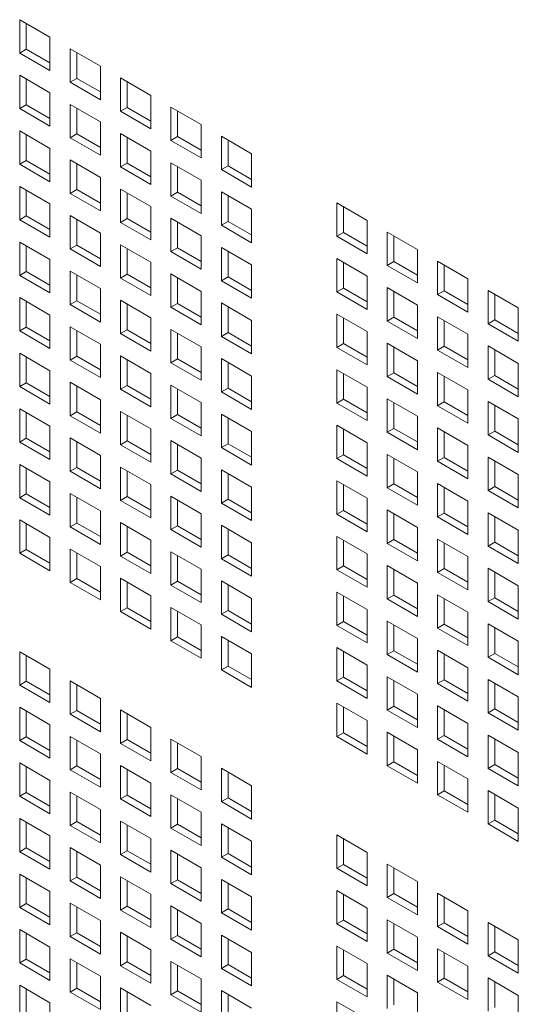
# Model space of a CAD drawing. Units: millimetres. Extents: x 160 to 5780, y 160 to 4040.
# Drawn here: x 1149 to 1182, y 504 to 569 of the extents above; entities that cross this region are included whole.
import ezdxf

# ---------------------------------------------------------------- set-up
doc = ezdxf.new("R2010")
doc.units = ezdxf.units.MM
doc.layers.add('AM Visible (Drawing)', color=7, linetype='Continuous', lineweight=5)

msp = doc.modelspace()

# ---------------------------------------------------------------- linework, layer by layer
at = {"layer": 'AM Visible (Drawing)'}
for p, q in [((1149.36, 569.378), (1151.371, 568.217)), ((1149.36, 567.163), (1149.36, 569.378)), ((1149.802, 569.123), (1149.802, 567.418)), ((1151.371, 568.217), (1151.371, 566.002)), ((1149.36, 567.163), (1149.802, 567.418)), ((1149.802, 567.418), (1151.371, 566.512)), ((1152.71, 567.444), (1154.721, 566.283)), ((1152.71, 565.229), (1152.71, 567.444)), ((1151.371, 566.002), (1149.36, 567.163)), ((1153.152, 567.188), (1153.152, 565.484)), ((1154.721, 566.283), (1154.721, 564.068)), ((1149.36, 565.688), (1151.371, 564.527)), ((1149.36, 563.473), (1149.36, 565.688)), ((1149.802, 565.433), (1149.802, 563.729)), ((1152.71, 565.229), (1153.152, 565.484)), ((1153.152, 565.484), (1154.721, 564.578)), ((1156.06, 565.51), (1158.071, 564.349)), ((1156.06, 563.295), (1156.06, 565.51)), ((1154.721, 564.068), (1152.71, 565.229)), ((1156.502, 565.254), (1156.502, 563.55)), ((1151.371, 564.527), (1151.371, 562.312)), ((1158.071, 564.349), (1158.071, 562.134)), ((1149.36, 563.473), (1149.802, 563.729)), ((1151.371, 562.312), (1149.36, 563.473)), ((1149.802, 563.729), (1151.371, 562.823)), ((1152.71, 563.754), (1154.721, 562.593)), ((1152.71, 561.539), (1152.71, 563.754)), ((1153.152, 563.499), (1153.152, 561.795)), ((1156.06, 563.295), (1156.502, 563.55)), ((1156.502, 563.55), (1158.071, 562.644)), ((1159.41, 563.575), (1161.421, 562.415)), ((1159.41, 561.361), (1159.41, 563.575)), ((1158.071, 562.134), (1156.06, 563.295)), ((1159.852, 563.32), (1159.852, 561.616)), ((1154.721, 562.593), (1154.721, 560.378)), ((1161.421, 562.415), (1161.421, 560.2)), ((1149.36, 561.999), (1151.371, 560.838)), ((1149.36, 559.784), (1149.36, 561.999)), ((1149.802, 561.743), (1149.802, 560.039)), ((1152.71, 561.539), (1153.152, 561.795)), ((1154.721, 560.378), (1152.71, 561.539)), ((1153.152, 561.795), (1154.721, 560.889)), ((1156.06, 561.82), (1158.071, 560.659)), ((1156.06, 559.605), (1156.06, 561.82)), ((1156.502, 561.565), (1156.502, 559.86)), ((1159.41, 561.361), (1159.852, 561.616)), ((1159.852, 561.616), (1161.421, 560.71)), ((1162.76, 561.641), (1164.771, 560.48)), ((1162.76, 559.427), (1162.76, 561.641)), ((1151.371, 560.838), (1151.371, 558.623)), ((1161.421, 560.2), (1159.41, 561.361)), ((1163.202, 561.386), (1163.202, 559.682)), ((1158.071, 560.659), (1158.071, 558.444)), ((1164.771, 560.48), (1164.771, 558.266)), ((1149.36, 559.784), (1149.802, 560.039)), ((1151.371, 558.623), (1149.36, 559.784)), ((1149.802, 560.039), (1151.371, 559.133)), ((1152.71, 560.065), (1154.721, 558.904)), ((1152.71, 557.85), (1152.71, 560.065)), ((1153.152, 559.809), (1153.152, 558.105)), ((1156.06, 559.605), (1156.502, 559.86)), ((1158.071, 558.444), (1156.06, 559.605)), ((1156.502, 559.86), (1158.071, 558.955)), ((1159.41, 559.886), (1161.421, 558.725)), ((1159.41, 557.671), (1159.41, 559.886)), ((1159.852, 559.631), (1159.852, 557.926)), ((1162.76, 559.427), (1163.202, 559.682)), ((1163.202, 559.682), (1164.771, 558.776)), ((1154.721, 558.904), (1154.721, 556.689)), ((1164.771, 558.266), (1162.76, 559.427)), ((1149.36, 558.309), (1151.371, 557.148)), ((1149.36, 556.094), (1149.36, 558.309)), ((1161.421, 558.725), (1161.421, 556.51)), ((1149.802, 558.054), (1149.802, 556.35)), ((1152.71, 557.85), (1153.152, 558.105)), ((1154.721, 556.689), (1152.71, 557.85)), ((1153.152, 558.105), (1154.721, 557.199)), ((1156.06, 558.13), (1158.071, 556.97)), ((1156.06, 555.916), (1156.06, 558.13)), ((1156.502, 557.875), (1156.502, 556.171)), ((1159.41, 557.671), (1159.852, 557.926)), ((1161.421, 556.51), (1159.41, 557.671)), ((1159.852, 557.926), (1161.421, 557.021)), ((1162.76, 557.952), (1164.771, 556.791)), ((1162.76, 555.737), (1162.76, 557.952)), ((1163.202, 557.697), (1163.202, 555.992)), ((1151.371, 557.148), (1151.371, 554.933)), ((1158.071, 556.97), (1158.071, 554.755)), ((1170.427, 557.214), (1172.438, 556.054)), ((1170.427, 555), (1170.427, 557.214)), ((1170.869, 556.959), (1170.869, 555.255)), ((1149.36, 556.094), (1149.802, 556.35)), ((1149.802, 556.35), (1151.371, 555.444)), ((1152.71, 556.375), (1154.721, 555.214)), ((1152.71, 554.16), (1152.71, 556.375)), ((1164.771, 556.791), (1164.771, 554.576)), ((1151.371, 554.933), (1149.36, 556.094)), ((1153.152, 556.12), (1153.152, 554.415)), ((1156.06, 555.916), (1156.502, 556.171)), ((1158.071, 554.755), (1156.06, 555.916)), ((1156.502, 556.171), (1158.071, 555.265)), ((1159.41, 556.196), (1161.421, 555.035)), ((1159.41, 553.982), (1159.41, 556.196)), ((1159.852, 555.941), (1159.852, 554.237)), ((1162.76, 555.737), (1163.202, 555.992)), ((1164.771, 554.576), (1162.76, 555.737)), ((1163.202, 555.992), (1164.771, 555.086)), ((1172.438, 556.054), (1172.438, 553.839)), ((1154.721, 555.214), (1154.721, 552.999)), ((1161.421, 555.035), (1161.421, 552.821)), ((1170.427, 555), (1170.869, 555.255)), ((1172.438, 553.839), (1170.427, 555)), ((1170.869, 555.255), (1172.438, 554.349)), ((1173.777, 555.28), (1175.788, 554.119)), ((1173.777, 553.066), (1173.777, 555.28)), ((1174.219, 555.025), (1174.219, 553.321)), ((1149.36, 554.62), (1151.371, 553.459)), ((1149.36, 552.405), (1149.36, 554.62)), ((1149.802, 554.364), (1149.802, 552.66)), ((1152.71, 554.16), (1153.152, 554.415)), ((1153.152, 554.415), (1154.721, 553.51)), ((1156.06, 554.441), (1158.071, 553.28)), ((1156.06, 552.226), (1156.06, 554.441)), ((1159.41, 553.982), (1159.852, 554.237)), ((1159.852, 554.237), (1161.421, 553.331)), ((1162.76, 554.262), (1164.771, 553.101)), ((1162.76, 552.048), (1162.76, 554.262)), ((1154.721, 552.999), (1152.71, 554.16)), ((1156.502, 554.186), (1156.502, 552.481)), ((1161.421, 552.821), (1159.41, 553.982)), ((1163.202, 554.007), (1163.202, 552.303)), ((1175.788, 554.119), (1175.788, 551.905)), ((1151.371, 553.459), (1151.371, 551.244)), ((1158.071, 553.28), (1158.071, 551.065)), ((1164.771, 553.101), (1164.771, 550.887)), ((1170.427, 553.525), (1172.438, 552.364)), ((1170.427, 551.31), (1170.427, 553.525)), ((1170.869, 553.27), (1170.869, 551.565)), ((1173.777, 553.066), (1174.219, 553.321)), ((1175.788, 551.905), (1173.777, 553.066)), ((1174.219, 553.321), (1175.788, 552.415)), ((1177.127, 553.346), (1179.138, 552.185)), ((1177.127, 551.132), (1177.127, 553.346)), ((1177.569, 553.091), (1177.569, 551.387)), ((1149.36, 552.405), (1149.802, 552.66)), ((1151.371, 551.244), (1149.36, 552.405)), ((1149.802, 552.66), (1151.371, 551.754)), ((1152.71, 552.685), (1154.721, 551.525)), ((1152.71, 550.471), (1152.71, 552.685)), ((1153.152, 552.43), (1153.152, 550.726)), ((1156.06, 552.226), (1156.502, 552.481)), ((1156.502, 552.481), (1158.071, 551.576)), ((1159.41, 552.507), (1161.421, 551.346)), ((1159.41, 550.292), (1159.41, 552.507)), ((1162.76, 552.048), (1163.202, 552.303)), ((1163.202, 552.303), (1164.771, 551.397)), ((1172.438, 552.364), (1172.438, 550.149)), ((1158.071, 551.065), (1156.06, 552.226)), ((1159.852, 552.252), (1159.852, 550.547)), ((1164.771, 550.887), (1162.76, 552.048)), ((1179.138, 552.185), (1179.138, 549.971)), ((1154.721, 551.525), (1154.721, 549.31)), ((1161.421, 551.346), (1161.421, 549.131)), ((1170.427, 551.31), (1170.869, 551.565)), ((1172.438, 550.149), (1170.427, 551.31)), ((1170.869, 551.565), (1172.438, 550.66)), ((1173.777, 551.591), (1175.788, 550.43)), ((1173.777, 549.376), (1173.777, 551.591)), ((1174.219, 551.336), (1174.219, 549.631)), ((1177.127, 551.132), (1177.569, 551.387)), ((1179.138, 549.971), (1177.127, 551.132)), ((1177.569, 551.387), (1179.138, 550.481)), ((1180.477, 551.412), (1182.488, 550.251)), ((1180.477, 549.198), (1180.477, 551.412)), ((1180.919, 551.157), (1180.919, 549.453)), ((1149.36, 550.93), (1151.371, 549.769)), ((1149.36, 548.715), (1149.36, 550.93)), ((1149.802, 550.675), (1149.802, 548.97)), ((1152.71, 550.471), (1153.152, 550.726)), ((1154.721, 549.31), (1152.71, 550.471)), ((1153.152, 550.726), (1154.721, 549.82)), ((1156.06, 550.751), (1158.071, 549.59)), ((1156.06, 548.537), (1156.06, 550.751)), ((1156.502, 550.496), (1156.502, 548.792)), ((1159.41, 550.292), (1159.852, 550.547)), ((1159.852, 550.547), (1161.421, 549.641)), ((1162.76, 550.573), (1164.771, 549.412)), ((1162.76, 548.358), (1162.76, 550.573)), ((1163.202, 550.318), (1163.202, 548.613)), ((1175.788, 550.43), (1175.788, 548.215)), ((1151.371, 549.769), (1151.371, 547.554)), ((1161.421, 549.131), (1159.41, 550.292)), ((1170.427, 549.835), (1172.438, 548.674)), ((1170.427, 547.621), (1170.427, 549.835)), ((1182.488, 550.251), (1182.488, 548.037)), ((1158.071, 549.59), (1158.071, 547.376)), ((1164.771, 549.412), (1164.771, 547.197)), ((1170.869, 549.58), (1170.869, 547.876)), ((1173.777, 549.376), (1174.219, 549.631)), ((1175.788, 548.215), (1173.777, 549.376)), ((1174.219, 549.631), (1175.788, 548.725)), ((1177.127, 549.657), (1179.138, 548.496)), ((1177.127, 547.442), (1177.127, 549.657)), ((1177.569, 549.402), (1177.569, 547.697)), ((1180.477, 549.198), (1180.919, 549.453)), ((1182.488, 548.037), (1180.477, 549.198)), ((1180.919, 549.453), (1182.488, 548.547)), ((1149.36, 548.715), (1149.802, 548.97)), ((1151.371, 547.554), (1149.36, 548.715)), ((1149.802, 548.97), (1151.371, 548.065)), ((1152.71, 548.996), (1154.721, 547.835)), ((1152.71, 546.781), (1152.71, 548.996)), ((1153.152, 548.741), (1153.152, 547.036)), ((1156.06, 548.537), (1156.502, 548.792)), ((1158.071, 547.376), (1156.06, 548.537)), ((1156.502, 548.792), (1158.071, 547.886)), ((1159.41, 548.817), (1161.421, 547.656)), ((1159.41, 546.603), (1159.41, 548.817)), ((1159.852, 548.562), (1159.852, 546.858)), ((1162.76, 548.358), (1163.202, 548.613)), ((1164.771, 547.197), (1162.76, 548.358)), ((1163.202, 548.613), (1164.771, 547.707)), ((1172.438, 548.674), (1172.438, 546.46)), ((1179.138, 548.496), (1179.138, 546.281)), ((1154.721, 547.835), (1154.721, 545.62)), ((1170.427, 547.621), (1170.869, 547.876)), ((1170.869, 547.876), (1172.438, 546.97)), ((1173.777, 547.901), (1175.788, 546.74)), ((1173.777, 545.687), (1173.777, 547.901)), ((1180.477, 547.723), (1182.488, 546.562)), ((1180.477, 545.508), (1180.477, 547.723)), ((1149.36, 547.24), (1151.371, 546.08)), ((1149.36, 545.026), (1149.36, 547.24)), ((1156.06, 547.062), (1158.071, 545.901)), ((1156.06, 544.847), (1156.06, 547.062)), ((1161.421, 547.656), (1161.421, 545.442)), ((1172.438, 546.46), (1170.427, 547.621)), ((1174.219, 547.646), (1174.219, 545.942)), ((1177.127, 547.442), (1177.569, 547.697)), ((1179.138, 546.281), (1177.127, 547.442)), ((1177.569, 547.697), (1179.138, 546.791)), ((1180.919, 547.468), (1180.919, 545.763)), ((1149.802, 546.985), (1149.802, 545.281)), ((1152.71, 546.781), (1153.152, 547.036)), ((1154.721, 545.62), (1152.71, 546.781)), ((1153.152, 547.036), (1154.721, 546.131)), ((1156.502, 546.807), (1156.502, 545.102)), ((1159.41, 546.603), (1159.852, 546.858)), ((1161.421, 545.442), (1159.41, 546.603)), ((1159.852, 546.858), (1161.421, 545.952)), ((1162.76, 546.883), (1164.771, 545.722)), ((1162.76, 544.668), (1162.76, 546.883)), ((1163.202, 546.628), (1163.202, 544.924)), ((1175.788, 546.74), (1175.788, 544.526)), ((1182.488, 546.562), (1182.488, 544.347)), ((1151.371, 546.08), (1151.371, 543.865)), ((1158.071, 545.901), (1158.071, 543.686)), ((1170.427, 546.146), (1172.438, 544.985)), ((1170.427, 543.931), (1170.427, 546.146)), ((1170.869, 545.891), (1170.869, 544.186)), ((1173.777, 545.687), (1174.219, 545.942)), ((1174.219, 545.942), (1175.788, 545.036)), ((1177.127, 545.967), (1179.138, 544.806)), ((1177.127, 543.752), (1177.127, 545.967)), ((1180.477, 545.508), (1180.919, 545.763)), ((1180.919, 545.763), (1182.488, 544.857)), ((1149.36, 545.026), (1149.802, 545.281)), ((1149.802, 545.281), (1151.371, 544.375)), ((1152.71, 545.306), (1154.721, 544.145)), ((1152.71, 543.092), (1152.71, 545.306)), ((1156.06, 544.847), (1156.502, 545.102)), ((1156.502, 545.102), (1158.071, 544.196)), ((1159.41, 545.128), (1161.421, 543.967)), ((1159.41, 542.913), (1159.41, 545.128)), ((1164.771, 545.722), (1164.771, 543.508)), ((1175.788, 544.526), (1173.777, 545.687)), ((1177.569, 545.712), (1177.569, 544.008)), ((1182.488, 544.347), (1180.477, 545.508)), ((1151.371, 543.865), (1149.36, 545.026)), ((1153.152, 545.051), (1153.152, 543.347)), ((1158.071, 543.686), (1156.06, 544.847)), ((1159.852, 544.873), (1159.852, 543.168)), ((1162.76, 544.668), (1163.202, 544.924)), ((1164.771, 543.508), (1162.76, 544.668)), ((1163.202, 544.924), (1164.771, 544.018)), ((1172.438, 544.985), (1172.438, 542.77)), ((1179.138, 544.806), (1179.138, 542.592)), ((1154.721, 544.145), (1154.721, 541.931)), ((1161.421, 543.967), (1161.421, 541.752)), ((1170.427, 543.931), (1170.869, 544.186)), ((1172.438, 542.77), (1170.427, 543.931)), ((1170.869, 544.186), (1172.438, 543.28)), ((1173.777, 544.212), (1175.788, 543.051)), ((1173.777, 541.997), (1173.777, 544.212)), ((1174.219, 543.957), (1174.219, 542.252)), ((1177.127, 543.752), (1177.569, 544.008)), ((1177.569, 544.008), (1179.138, 543.102)), ((1180.477, 544.033), (1182.488, 542.872)), ((1180.477, 541.818), (1180.477, 544.033)), ((1149.36, 543.551), (1151.371, 542.39)), ((1149.36, 541.336), (1149.36, 543.551)), ((1149.802, 543.296), (1149.802, 541.591)), ((1152.71, 543.092), (1153.152, 543.347)), ((1153.152, 543.347), (1154.721, 542.441)), ((1156.06, 543.372), (1158.071, 542.211)), ((1156.06, 541.158), (1156.06, 543.372)), ((1159.41, 542.913), (1159.852, 543.168)), ((1159.852, 543.168), (1161.421, 542.262)), ((1162.76, 543.194), (1164.771, 542.033)), ((1162.76, 540.979), (1162.76, 543.194)), ((1179.138, 542.592), (1177.127, 543.752)), ((1180.919, 543.778), (1180.919, 542.074)), ((1154.721, 541.931), (1152.71, 543.092)), ((1156.502, 543.117), (1156.502, 541.413)), ((1161.421, 541.752), (1159.41, 542.913)), ((1163.202, 542.939), (1163.202, 541.234)), ((1175.788, 543.051), (1175.788, 540.836)), ((1182.488, 542.872), (1182.488, 540.657)), ((1151.371, 542.39), (1151.371, 540.175)), ((1158.071, 542.211), (1158.071, 539.997)), ((1164.771, 542.033), (1164.771, 539.818)), ((1170.427, 542.456), (1172.438, 541.295)), ((1170.427, 540.242), (1170.427, 542.456)), ((1170.869, 542.201), (1170.869, 540.497)), ((1173.777, 541.997), (1174.219, 542.252)), ((1175.788, 540.836), (1173.777, 541.997)), ((1174.219, 542.252), (1175.788, 541.346)), ((1177.127, 542.278), (1179.138, 541.117)), ((1177.127, 540.063), (1177.127, 542.278)), ((1177.569, 542.023), (1177.569, 540.318)), ((1180.477, 541.818), (1180.919, 542.074)), ((1182.488, 540.657), (1180.477, 541.818)), ((1180.919, 542.074), (1182.488, 541.168)), ((1149.36, 541.336), (1149.802, 541.591)), ((1151.371, 540.175), (1149.36, 541.336)), ((1149.802, 541.591), (1151.371, 540.686)), ((1152.71, 541.617), (1154.721, 540.456)), ((1152.71, 539.402), (1152.71, 541.617)), ((1153.152, 541.362), (1153.152, 539.657)), ((1156.06, 541.158), (1156.502, 541.413)), ((1156.502, 541.413), (1158.071, 540.507)), ((1159.41, 541.438), (1161.421, 540.277)), ((1159.41, 539.223), (1159.41, 541.438)), ((1159.852, 541.183), (1159.852, 539.479)), ((1162.76, 540.979), (1163.202, 541.234)), ((1163.202, 541.234), (1164.771, 540.328)), ((1172.438, 541.295), (1172.438, 539.081)), ((1158.071, 539.997), (1156.06, 541.158)), ((1164.771, 539.818), (1162.76, 540.979)), ((1173.777, 540.522), (1175.788, 539.361)), ((1173.777, 538.307), (1173.777, 540.522)), ((1179.138, 541.117), (1179.138, 538.902)), ((1149.36, 539.861), (1151.371, 538.7)), ((1149.36, 537.647), (1149.36, 539.861)), ((1154.721, 540.456), (1154.721, 538.241)), ((1161.421, 540.277), (1161.421, 538.063)), ((1170.427, 540.242), (1170.869, 540.497)), ((1172.438, 539.081), (1170.427, 540.242)), ((1170.869, 540.497), (1172.438, 539.591)), ((1174.219, 540.267), (1174.219, 538.563)), ((1177.127, 540.063), (1177.569, 540.318)), ((1179.138, 538.902), (1177.127, 540.063)), ((1177.569, 540.318), (1179.138, 539.412)), ((1180.477, 540.344), (1182.488, 539.183)), ((1180.477, 538.129), (1180.477, 540.344)), ((1180.919, 540.088), (1180.919, 538.384)), ((1149.802, 539.606), (1149.802, 537.902)), ((1152.71, 539.402), (1153.152, 539.657)), ((1154.721, 538.241), (1152.71, 539.402)), ((1153.152, 539.657), (1154.721, 538.751)), ((1156.06, 539.683), (1158.071, 538.522)), ((1156.06, 537.468), (1156.06, 539.683)), ((1156.502, 539.428), (1156.502, 537.723)), ((1159.41, 539.223), (1159.852, 539.479)), ((1161.421, 538.063), (1159.41, 539.223)), ((1159.852, 539.479), (1161.421, 538.573)), ((1162.76, 539.504), (1164.771, 538.343)), ((1162.76, 537.289), (1162.76, 539.504)), ((1163.202, 539.249), (1163.202, 537.545)), ((1175.788, 539.361), (1175.788, 537.147)), ((1151.371, 538.7), (1151.371, 536.486)), ((1170.427, 538.767), (1172.438, 537.606)), ((1170.427, 536.552), (1170.427, 538.767)), ((1173.777, 538.307), (1174.219, 538.563)), ((1174.219, 538.563), (1175.788, 537.657)), ((1177.127, 538.588), (1179.138, 537.427)), ((1177.127, 536.373), (1177.127, 538.588)), ((1182.488, 539.183), (1182.488, 536.968)), ((1149.36, 537.647), (1149.802, 537.902)), ((1149.802, 537.902), (1151.371, 536.996)), ((1152.71, 537.927), (1154.721, 536.766)), ((1152.71, 535.713), (1152.71, 537.927)), ((1158.071, 538.522), (1158.071, 536.307)), ((1164.771, 538.343), (1164.771, 536.128)), ((1170.869, 538.512), (1170.869, 536.807)), ((1175.788, 537.147), (1173.777, 538.307)), ((1177.569, 538.333), (1177.569, 536.629)), ((1180.477, 538.129), (1180.919, 538.384)), ((1182.488, 536.968), (1180.477, 538.129)), ((1180.919, 538.384), (1182.488, 537.478)), ((1151.371, 536.486), (1149.36, 537.647)), ((1153.152, 537.672), (1153.152, 535.968)), ((1156.06, 537.468), (1156.502, 537.723)), ((1158.071, 536.307), (1156.06, 537.468)), ((1156.502, 537.723), (1158.071, 536.817)), ((1159.41, 537.749), (1161.421, 536.588)), ((1159.41, 535.534), (1159.41, 537.749)), ((1159.852, 537.494), (1159.852, 535.789)), ((1162.76, 537.289), (1163.202, 537.545)), ((1164.771, 536.128), (1162.76, 537.289)), ((1163.202, 537.545), (1164.771, 536.639)), ((1172.438, 537.606), (1172.438, 535.391)), ((1179.138, 537.427), (1179.138, 535.212)), ((1154.721, 536.766), (1154.721, 534.552)), ((1170.427, 536.552), (1170.869, 536.807)), ((1170.869, 536.807), (1172.438, 535.901)), ((1173.777, 536.833), (1175.788, 535.672)), ((1173.777, 534.618), (1173.777, 536.833)), ((1177.127, 536.373), (1177.569, 536.629)), ((1177.569, 536.629), (1179.138, 535.723)), ((1180.477, 536.654), (1182.488, 535.493)), ((1180.477, 534.439), (1180.477, 536.654)), ((1149.36, 536.172), (1151.371, 535.011)), ((1149.36, 533.957), (1149.36, 536.172)), ((1152.71, 535.713), (1153.152, 535.968)), ((1153.152, 535.968), (1154.721, 535.062)), ((1156.06, 535.993), (1158.071, 534.832)), ((1156.06, 533.778), (1156.06, 535.993)), ((1161.421, 536.588), (1161.421, 534.373)), ((1172.438, 535.391), (1170.427, 536.552)), ((1174.219, 536.578), (1174.219, 534.873)), ((1179.138, 535.212), (1177.127, 536.373)), ((1180.919, 536.399), (1180.919, 534.694)), ((1149.802, 535.917), (1149.802, 534.212)), ((1154.721, 534.552), (1152.71, 535.713)), ((1156.502, 535.738), (1156.502, 534.034)), ((1159.41, 535.534), (1159.852, 535.789)), ((1161.421, 534.373), (1159.41, 535.534)), ((1159.852, 535.789), (1161.421, 534.883)), ((1162.76, 535.815), (1164.771, 534.654)), ((1162.76, 533.6), (1162.76, 535.815)), ((1163.202, 535.559), (1163.202, 533.855)), ((1175.788, 535.672), (1175.788, 533.457)), ((1182.488, 535.493), (1182.488, 533.278)), ((1151.371, 535.011), (1151.371, 532.796)), ((1158.071, 534.832), (1158.071, 532.618)), ((1164.771, 534.654), (1164.771, 532.439)), ((1170.427, 535.077), (1172.438, 533.916)), ((1170.427, 532.862), (1170.427, 535.077)), ((1170.869, 534.822), (1170.869, 533.118)), ((1173.777, 534.618), (1174.219, 534.873)), ((1174.219, 534.873), (1175.788, 533.967)), ((1177.127, 534.899), (1179.138, 533.738)), ((1177.127, 532.684), (1177.127, 534.899)), ((1177.569, 534.643), (1177.569, 532.939)), ((1180.477, 534.439), (1180.919, 534.694)), ((1180.919, 534.694), (1182.488, 533.789)), ((1149.36, 533.957), (1149.802, 534.212)), ((1149.802, 534.212), (1151.371, 533.306)), ((1152.71, 534.238), (1154.721, 533.077)), ((1152.71, 532.023), (1152.71, 534.238)), ((1153.152, 533.983), (1153.152, 532.278)), ((1156.06, 533.778), (1156.502, 534.034)), ((1156.502, 534.034), (1158.071, 533.128)), ((1159.41, 534.059), (1161.421, 532.898)), ((1159.41, 531.844), (1159.41, 534.059)), ((1175.788, 533.457), (1173.777, 534.618)), ((1182.488, 533.278), (1180.477, 534.439)), ((1151.371, 532.796), (1149.36, 533.957)), ((1158.071, 532.618), (1156.06, 533.778)), ((1159.852, 533.804), (1159.852, 532.1)), ((1162.76, 533.6), (1163.202, 533.855)), ((1164.771, 532.439), (1162.76, 533.6)), ((1163.202, 533.855), (1164.771, 532.949)), ((1172.438, 533.916), (1172.438, 531.702)), ((1179.138, 533.738), (1179.138, 531.523)), ((1154.721, 533.077), (1154.721, 530.862)), ((1161.421, 532.898), (1161.421, 530.683)), ((1170.427, 532.862), (1170.869, 533.118)), ((1172.438, 531.702), (1170.427, 532.862)), ((1170.869, 533.118), (1172.438, 532.212)), ((1173.777, 533.143), (1175.788, 531.982)), ((1173.777, 530.928), (1173.777, 533.143)), ((1174.219, 532.888), (1174.219, 531.184)), ((1177.127, 532.684), (1177.569, 532.939)), ((1179.138, 531.523), (1177.127, 532.684)), ((1177.569, 532.939), (1179.138, 532.033)), ((1180.477, 532.965), (1182.488, 531.804)), ((1180.477, 530.75), (1180.477, 532.965)), ((1180.919, 532.709), (1180.919, 531.005)), ((1152.71, 532.023), (1153.152, 532.278)), ((1154.721, 530.862), (1152.71, 532.023)), ((1153.152, 532.278), (1154.721, 531.372)), ((1156.06, 532.304), (1158.071, 531.143)), ((1156.06, 530.089), (1156.06, 532.304)), ((1156.502, 532.049), (1156.502, 530.344)), ((1159.41, 531.844), (1159.852, 532.1)), ((1159.852, 532.1), (1161.421, 531.194)), ((1162.76, 532.125), (1164.771, 530.964)), ((1162.76, 529.91), (1162.76, 532.125)), ((1161.421, 530.683), (1159.41, 531.844)), ((1163.202, 531.87), (1163.202, 530.165)), ((1170.427, 531.388), (1172.438, 530.227)), ((1170.427, 529.173), (1170.427, 531.388)), ((1175.788, 531.982), (1175.788, 529.767)), ((1182.488, 531.804), (1182.488, 529.589)), ((1158.071, 531.143), (1158.071, 528.928)), ((1164.771, 530.964), (1164.771, 528.749)), ((1170.869, 531.133), (1170.869, 529.428)), ((1173.777, 530.928), (1174.219, 531.184)), ((1175.788, 529.767), (1173.777, 530.928)), ((1174.219, 531.184), (1175.788, 530.278)), ((1177.127, 531.209), (1179.138, 530.048)), ((1177.127, 528.994), (1177.127, 531.209)), ((1177.569, 530.954), (1177.569, 529.249)), ((1180.477, 530.75), (1180.919, 531.005)), ((1182.488, 529.589), (1180.477, 530.75)), ((1180.919, 531.005), (1182.488, 530.099)), ((1156.06, 530.089), (1156.502, 530.344)), ((1158.071, 528.928), (1156.06, 530.089)), ((1156.502, 530.344), (1158.071, 529.438)), ((1159.41, 530.37), (1161.421, 529.209)), ((1159.41, 528.155), (1159.41, 530.37)), ((1159.852, 530.114), (1159.852, 528.41)), ((1162.76, 529.91), (1163.202, 530.165)), ((1163.202, 530.165), (1164.771, 529.26)), ((1172.438, 530.227), (1172.438, 528.012)), ((1164.771, 528.749), (1162.76, 529.91)), ((1170.427, 529.173), (1170.869, 529.428)), ((1170.869, 529.428), (1172.438, 528.522)), ((1173.777, 529.454), (1175.788, 528.293)), ((1173.777, 527.239), (1173.777, 529.454)), ((1179.138, 530.048), (1179.138, 527.833)), ((1161.421, 529.209), (1161.421, 526.994)), ((1172.438, 528.012), (1170.427, 529.173)), ((1174.219, 529.198), (1174.219, 527.494)), ((1177.127, 528.994), (1177.569, 529.249)), ((1179.138, 527.833), (1177.127, 528.994)), ((1177.569, 529.249), (1179.138, 528.344)), ((1180.477, 529.275), (1182.488, 528.114)), ((1180.477, 527.06), (1180.477, 529.275)), ((1180.919, 529.02), (1180.919, 527.315)), ((1159.41, 528.155), (1159.852, 528.41)), ((1161.421, 526.994), (1159.41, 528.155)), ((1159.852, 528.41), (1161.421, 527.504)), ((1162.76, 528.436), (1164.771, 527.275)), ((1162.76, 526.221), (1162.76, 528.436)), ((1163.202, 528.18), (1163.202, 526.476)), ((1175.788, 528.293), (1175.788, 526.078)), ((1182.488, 528.114), (1182.488, 525.899)), ((1170.427, 527.698), (1172.438, 526.537)), ((1170.427, 525.483), (1170.427, 527.698)), ((1170.869, 527.443), (1170.869, 525.739)), ((1173.777, 527.239), (1174.219, 527.494)), ((1174.219, 527.494), (1175.788, 526.588)), ((1177.127, 527.52), (1179.138, 526.359)), ((1177.127, 525.305), (1177.127, 527.52)), ((1149.36, 527.425), (1151.371, 526.264)), ((1149.36, 525.21), (1149.36, 527.425)), ((1149.802, 527.17), (1149.802, 525.466)), ((1164.771, 527.275), (1164.771, 525.06)), ((1175.788, 526.078), (1173.777, 527.239)), ((1177.569, 527.264), (1177.569, 525.56)), ((1180.477, 527.06), (1180.919, 527.315)), ((1182.488, 525.899), (1180.477, 527.06)), ((1180.919, 527.315), (1182.488, 526.41)), ((1151.371, 526.264), (1151.371, 524.049)), ((1162.76, 526.221), (1163.202, 526.476)), ((1164.771, 525.06), (1162.76, 526.221)), ((1163.202, 526.476), (1164.771, 525.57)), ((1172.438, 526.537), (1172.438, 524.322)), ((1179.138, 526.359), (1179.138, 524.144)), ((1152.71, 525.491), (1154.721, 524.33)), ((1152.71, 523.276), (1152.71, 525.491)), ((1170.427, 525.483), (1170.869, 525.739)), ((1172.438, 524.322), (1170.427, 525.483)), ((1170.869, 525.739), (1172.438, 524.833)), ((1173.777, 525.764), (1175.788, 524.603)), ((1173.777, 523.549), (1173.777, 525.764)), ((1174.219, 525.509), (1174.219, 523.804)), ((1177.127, 525.305), (1177.569, 525.56)), ((1177.569, 525.56), (1179.138, 524.654)), ((1180.477, 525.585), (1182.488, 524.424)), ((1180.477, 523.371), (1180.477, 525.585)), ((1149.36, 525.21), (1149.802, 525.466)), ((1151.371, 524.049), (1149.36, 525.21)), ((1149.802, 525.466), (1151.371, 524.56)), ((1153.152, 525.236), (1153.152, 523.531)), ((1179.138, 524.144), (1177.127, 525.305)), ((1180.919, 525.33), (1180.919, 523.626)), ((1154.721, 524.33), (1154.721, 522.115)), ((1175.788, 524.603), (1175.788, 522.388)), ((1182.488, 524.424), (1182.488, 522.21)), ((1149.36, 523.736), (1151.371, 522.575)), ((1149.36, 521.521), (1149.36, 523.736)), ((1152.71, 523.276), (1153.152, 523.531)), ((1153.152, 523.531), (1154.721, 522.626)), ((1156.06, 523.557), (1158.071, 522.396)), ((1156.06, 521.342), (1156.06, 523.557)), ((1170.427, 524.009), (1172.438, 522.848)), ((1170.427, 521.794), (1170.427, 524.009)), ((1170.869, 523.753), (1170.869, 522.049)), ((1173.777, 523.549), (1174.219, 523.804)), ((1175.788, 522.388), (1173.777, 523.549)), ((1174.219, 523.804), (1175.788, 522.899)), ((1177.127, 523.83), (1179.138, 522.669)), ((1177.127, 521.615), (1177.127, 523.83)), ((1177.569, 523.575), (1177.569, 521.87)), ((1180.477, 523.371), (1180.919, 523.626)), ((1180.919, 523.626), (1182.488, 522.72)), ((1149.802, 523.48), (1149.802, 521.776)), ((1154.721, 522.115), (1152.71, 523.276)), ((1156.502, 523.302), (1156.502, 521.597)), ((1182.488, 522.21), (1180.477, 523.371)), ((1151.371, 522.575), (1151.371, 520.36)), ((1158.071, 522.396), (1158.071, 520.181)), ((1172.438, 522.848), (1172.438, 520.633)), ((1179.138, 522.669), (1179.138, 520.454)), ((1149.36, 521.521), (1149.802, 521.776)), ((1149.802, 521.776), (1151.371, 520.87)), ((1152.71, 521.801), (1154.721, 520.641)), ((1152.71, 519.587), (1152.71, 521.801)), ((1156.06, 521.342), (1156.502, 521.597)), ((1156.502, 521.597), (1158.071, 520.692)), ((1159.41, 521.623), (1161.421, 520.462)), ((1159.41, 519.408), (1159.41, 521.623)), ((1170.427, 521.794), (1170.869, 522.049)), ((1172.438, 520.633), (1170.427, 521.794)), ((1170.869, 522.049), (1172.438, 521.143)), ((1173.777, 522.075), (1175.788, 520.914)), ((1173.777, 519.86), (1173.777, 522.075)), ((1174.219, 521.819), (1174.219, 520.115)), ((1177.127, 521.615), (1177.569, 521.87)), ((1179.138, 520.454), (1177.127, 521.615)), ((1177.569, 521.87), (1179.138, 520.965)), ((1180.477, 521.896), (1182.488, 520.735)), ((1180.477, 519.681), (1180.477, 521.896)), ((1180.919, 521.641), (1180.919, 519.936)), ((1151.371, 520.36), (1149.36, 521.521)), ((1153.152, 521.546), (1153.152, 519.842)), ((1158.071, 520.181), (1156.06, 521.342)), ((1159.852, 521.368), (1159.852, 519.663)), ((1175.788, 520.914), (1175.788, 518.699)), ((1154.721, 520.641), (1154.721, 518.426)), ((1161.421, 520.462), (1161.421, 518.247)), ((1182.488, 520.735), (1182.488, 518.52)), ((1149.36, 520.046), (1151.371, 518.885)), ((1149.36, 517.831), (1149.36, 520.046)), ((1149.802, 519.791), (1149.802, 518.086)), ((1152.71, 519.587), (1153.152, 519.842)), ((1153.152, 519.842), (1154.721, 518.936)), ((1156.06, 519.867), (1158.071, 518.706)), ((1156.06, 517.653), (1156.06, 519.867)), ((1156.502, 519.612), (1156.502, 517.908)), ((1159.41, 519.408), (1159.852, 519.663)), ((1159.852, 519.663), (1161.421, 518.757)), ((1162.76, 519.689), (1164.771, 518.528)), ((1162.76, 517.474), (1162.76, 519.689)), ((1173.777, 519.86), (1174.219, 520.115)), ((1175.788, 518.699), (1173.777, 519.86)), ((1174.219, 520.115), (1175.788, 519.209)), ((1177.127, 520.14), (1179.138, 518.979)), ((1177.127, 517.926), (1177.127, 520.14)), ((1177.569, 519.885), (1177.569, 518.181)), ((1180.477, 519.681), (1180.919, 519.936)), ((1182.488, 518.52), (1180.477, 519.681)), ((1180.919, 519.936), (1182.488, 519.031)), ((1154.721, 518.426), (1152.71, 519.587)), ((1161.421, 518.247), (1159.41, 519.408)), ((1163.202, 519.434), (1163.202, 517.729)), ((1179.138, 518.979), (1179.138, 516.765)), ((1151.371, 518.885), (1151.371, 516.67)), ((1158.071, 518.706), (1158.071, 516.492)), ((1164.771, 518.528), (1164.771, 516.313)), ((1149.36, 517.831), (1149.802, 518.086)), ((1151.371, 516.67), (1149.36, 517.831)), ((1149.802, 518.086), (1151.371, 517.181)), ((1152.71, 518.112), (1154.721, 516.951)), ((1152.71, 515.897), (1152.71, 518.112)), ((1153.152, 517.857), (1153.152, 516.152)), ((1156.06, 517.653), (1156.502, 517.908)), ((1158.071, 516.492), (1156.06, 517.653)), ((1156.502, 517.908), (1158.071, 517.002)), ((1159.41, 517.933), (1161.421, 516.772)), ((1159.41, 515.719), (1159.41, 517.933)), ((1159.852, 517.678), (1159.852, 515.974)), ((1162.76, 517.474), (1163.202, 517.729)), ((1163.202, 517.729), (1164.771, 516.823)), ((1177.127, 517.926), (1177.569, 518.181)), ((1179.138, 516.765), (1177.127, 517.926)), ((1177.569, 518.181), (1179.138, 517.275)), ((1180.477, 518.206), (1182.488, 517.045)), ((1180.477, 515.992), (1180.477, 518.206)), ((1180.919, 517.951), (1180.919, 516.247)), ((1164.771, 516.313), (1162.76, 517.474)), ((1182.488, 517.045), (1182.488, 514.831)), ((1149.36, 516.356), (1151.371, 515.196)), ((1149.36, 514.142), (1149.36, 516.356)), ((1154.721, 516.951), (1154.721, 514.736)), ((1161.421, 516.772), (1161.421, 514.558)), ((1149.802, 516.101), (1149.802, 514.397)), ((1152.71, 515.897), (1153.152, 516.152)), ((1154.721, 514.736), (1152.71, 515.897)), ((1153.152, 516.152), (1154.721, 515.247)), ((1156.06, 516.178), (1158.071, 515.017)), ((1156.06, 513.963), (1156.06, 516.178)), ((1156.502, 515.923), (1156.502, 514.218)), ((1159.41, 515.719), (1159.852, 515.974)), ((1161.421, 514.558), (1159.41, 515.719)), ((1159.852, 515.974), (1161.421, 515.068)), ((1162.76, 515.999), (1164.771, 514.838)), ((1162.76, 513.785), (1162.76, 515.999)), ((1163.202, 515.744), (1163.202, 514.04)), ((1180.477, 515.992), (1180.919, 516.247)), ((1182.488, 514.831), (1180.477, 515.992)), ((1180.919, 516.247), (1182.488, 515.341)), ((1151.371, 515.196), (1151.371, 512.981)), ((1170.427, 515.262), (1172.438, 514.101)), ((1170.427, 513.047), (1170.427, 515.262)), ((1149.36, 514.142), (1149.802, 514.397)), ((1149.802, 514.397), (1151.371, 513.491)), ((1152.71, 514.422), (1154.721, 513.261)), ((1152.71, 512.208), (1152.71, 514.422)), ((1158.071, 515.017), (1158.071, 512.802)), ((1164.771, 514.838), (1164.771, 512.624)), ((1170.869, 515.007), (1170.869, 513.302)), ((1151.371, 512.981), (1149.36, 514.142)), ((1153.152, 514.167), (1153.152, 512.463)), ((1156.06, 513.963), (1156.502, 514.218)), ((1158.071, 512.802), (1156.06, 513.963)), ((1156.502, 514.218), (1158.071, 513.312)), ((1159.41, 514.244), (1161.421, 513.083)), ((1159.41, 512.029), (1159.41, 514.244)), ((1159.852, 513.989), (1159.852, 512.284)), ((1162.76, 513.785), (1163.202, 514.04)), ((1164.771, 512.624), (1162.76, 513.785)), ((1163.202, 514.04), (1164.771, 513.134)), ((1172.438, 514.101), (1172.438, 511.886)), ((1154.721, 513.261), (1154.721, 511.047)), ((1161.421, 513.083), (1161.421, 510.868)), ((1170.427, 513.047), (1170.869, 513.302)), ((1170.869, 513.302), (1172.438, 512.396)), ((1173.777, 513.328), (1175.788, 512.167)), ((1173.777, 511.113), (1173.777, 513.328)), ((1174.219, 513.073), (1174.219, 511.368)), ((1149.36, 512.667), (1151.371, 511.506)), ((1149.36, 510.452), (1149.36, 512.667)), ((1149.802, 512.412), (1149.802, 510.707)), ((1152.71, 512.208), (1153.152, 512.463)), ((1153.152, 512.463), (1154.721, 511.557)), ((1156.06, 512.488), (1158.071, 511.327)), ((1156.06, 510.274), (1156.06, 512.488)), ((1172.438, 511.886), (1170.427, 513.047)), ((1154.721, 511.047), (1152.71, 512.208)), ((1156.502, 512.233), (1156.502, 510.529)), ((1159.41, 512.029), (1159.852, 512.284)), ((1161.421, 510.868), (1159.41, 512.029)), ((1159.852, 512.284), (1161.421, 511.378)), ((1162.76, 512.31), (1164.771, 511.149)), ((1162.76, 510.095), (1162.76, 512.31)), ((1163.202, 512.055), (1163.202, 510.35)), ((1175.788, 512.167), (1175.788, 509.952)), ((1151.371, 511.506), (1151.371, 509.291)), ((1158.071, 511.327), (1158.071, 509.113)), ((1164.771, 511.149), (1164.771, 508.934)), ((1170.427, 511.572), (1172.438, 510.411)), ((1170.427, 509.358), (1170.427, 511.572)), ((1170.869, 511.317), (1170.869, 509.613)), ((1173.777, 511.113), (1174.219, 511.368)), ((1175.788, 509.952), (1173.777, 511.113)), ((1174.219, 511.368), (1175.788, 510.462)), ((1177.127, 511.394), (1179.138, 510.233)), ((1177.127, 509.179), (1177.127, 511.394)), ((1177.569, 511.139), (1177.569, 509.434)), ((1149.36, 510.452), (1149.802, 510.707)), ((1151.371, 509.291), (1149.36, 510.452)), ((1149.802, 510.707), (1151.371, 509.802)), ((1152.71, 510.733), (1154.721, 509.572)), ((1152.71, 508.518), (1152.71, 510.733)), ((1153.152, 510.478), (1153.152, 508.773)), ((1156.06, 510.274), (1156.502, 510.529)), ((1156.502, 510.529), (1158.071, 509.623)), ((1159.41, 510.554), (1161.421, 509.393)), ((1159.41, 508.34), (1159.41, 510.554)), ((1158.071, 509.113), (1156.06, 510.274)), ((1159.852, 510.299), (1159.852, 508.595)), ((1162.76, 510.095), (1163.202, 510.35)), ((1164.771, 508.934), (1162.76, 510.095)), ((1163.202, 510.35), (1164.771, 509.444)), ((1172.438, 510.411), (1172.438, 508.197)), ((1179.138, 510.233), (1179.138, 508.018)), ((1154.721, 509.572), (1154.721, 507.357)), ((1161.421, 509.393), (1161.421, 507.179)), ((1170.427, 509.358), (1170.869, 509.613)), ((1172.438, 508.197), (1170.427, 509.358)), ((1170.869, 509.613), (1172.438, 508.707)), ((1173.777, 509.638), (1175.788, 508.477)), ((1173.777, 507.423), (1173.777, 509.638)), ((1174.219, 509.383), (1174.219, 507.679)), ((1177.127, 509.179), (1177.569, 509.434)), ((1179.138, 508.018), (1177.127, 509.179)), ((1177.569, 509.434), (1179.138, 508.528)), ((1180.477, 509.46), (1182.488, 508.299)), ((1180.477, 507.245), (1180.477, 509.46)), ((1180.919, 509.204), (1180.919, 507.5)), ((1149.36, 508.977), (1151.371, 507.816)), ((1149.36, 506.763), (1149.36, 508.977)), ((1149.802, 508.722), (1149.802, 507.018)), ((1152.71, 508.518), (1153.152, 508.773)), ((1154.721, 507.357), (1152.71, 508.518)), ((1153.152, 508.773), (1154.721, 507.867)), ((1156.06, 508.799), (1158.071, 507.638)), ((1156.06, 506.584), (1156.06, 508.799)), ((1156.502, 508.544), (1156.502, 506.839)), ((1159.41, 508.34), (1159.852, 508.595)), ((1159.852, 508.595), (1161.421, 507.689)), ((1162.76, 508.62), (1164.771, 507.459)), ((1162.76, 506.405), (1162.76, 508.62)), ((1161.421, 507.179), (1159.41, 508.34)), ((1163.202, 508.365), (1163.202, 506.661)), ((1170.427, 507.883), (1172.438, 506.722)), ((1170.427, 505.668), (1170.427, 507.883)), ((1175.788, 508.477), (1175.788, 506.263)), ((1182.488, 508.299), (1182.488, 506.084)), ((1151.371, 507.816), (1151.371, 505.602)), ((1158.071, 507.638), (1158.071, 505.423)), ((1164.771, 507.459), (1164.771, 505.244)), ((1170.869, 507.628), (1170.869, 505.923)), ((1173.777, 507.423), (1174.219, 507.679)), ((1175.788, 506.263), (1173.777, 507.423)), ((1174.219, 507.679), (1175.788, 506.773)), ((1177.127, 507.704), (1179.138, 506.543)), ((1177.127, 505.489), (1177.127, 507.704)), ((1177.569, 507.449), (1177.569, 505.745)), ((1180.477, 507.245), (1180.919, 507.5)), ((1182.488, 506.084), (1180.477, 507.245)), ((1180.919, 507.5), (1182.488, 506.594)), ((1149.36, 506.763), (1149.802, 507.018)), ((1151.371, 505.602), (1149.36, 506.763)), ((1149.802, 507.018), (1151.371, 506.112)), ((1152.71, 507.043), (1154.721, 505.882)), ((1152.71, 504.829), (1152.71, 507.043)), ((1153.152, 506.788), (1153.152, 505.084)), ((1156.06, 506.584), (1156.502, 506.839)), ((1158.071, 505.423), (1156.06, 506.584)), ((1156.502, 506.839), (1158.071, 505.933)), ((1159.41, 506.865), (1161.421, 505.704)), ((1159.41, 504.65), (1159.41, 506.865)), ((1159.852, 506.61), (1159.852, 504.905)), ((1162.76, 506.405), (1163.202, 506.661)), ((1163.202, 506.661), (1164.771, 505.755)), ((1172.438, 506.722), (1172.438, 504.507)), ((1179.138, 506.543), (1179.138, 504.328)), ((1154.721, 505.882), (1154.721, 503.668)), ((1164.771, 505.244), (1162.76, 506.405)), ((1170.427, 505.668), (1170.869, 505.923)), ((1170.869, 505.923), (1172.438, 505.017)), ((1173.777, 505.949), (1175.788, 504.788)), ((1173.777, 503.734), (1173.777, 505.949)), ((1149.36, 505.288), (1151.371, 504.127)), ((1149.36, 503.073), (1149.36, 505.288)), ((1161.421, 505.704), (1161.421, 503.489)), ((1172.438, 504.507), (1170.427, 505.668)), ((1174.219, 505.694), (1174.219, 503.989)), ((1177.127, 505.489), (1177.569, 505.745)), ((1179.138, 504.328), (1177.127, 505.489)), ((1177.569, 505.745), (1179.138, 504.839)), ((1180.477, 505.77), (1182.488, 504.609)), ((1180.477, 503.555), (1180.477, 505.77)), ((1180.919, 505.515), (1180.919, 503.81)), ((1149.802, 505.033), (1149.802, 503.328)), ((1152.71, 504.829), (1153.152, 505.084)), ((1154.721, 503.668), (1152.71, 504.829)), ((1153.152, 505.084), (1154.721, 504.178)), ((1156.06, 505.109), (1158.071, 503.948)), ((1156.06, 502.894), (1156.06, 505.109)), ((1156.502, 504.854), (1156.502, 503.15)), ((1159.41, 504.65), (1159.852, 504.905)), ((1161.421, 503.489), (1159.41, 504.65)), ((1159.852, 504.905), (1161.421, 503.999)), ((1162.76, 504.931), (1164.771, 503.77)), ((1162.76, 502.716), (1162.76, 504.931)), ((1163.202, 504.675), (1163.202, 502.971)), ((1175.788, 504.788), (1175.788, 502.573)), ((1182.488, 504.609), (1182.488, 502.394)), ((1151.371, 504.127), (1151.371, 501.912)), ((1170.427, 504.193), (1172.438, 503.032)), ((1170.427, 501.978), (1170.427, 504.193))]:
    msp.add_line(p, q, dxfattribs=at)

doc.saveas('drawing.dxf')
